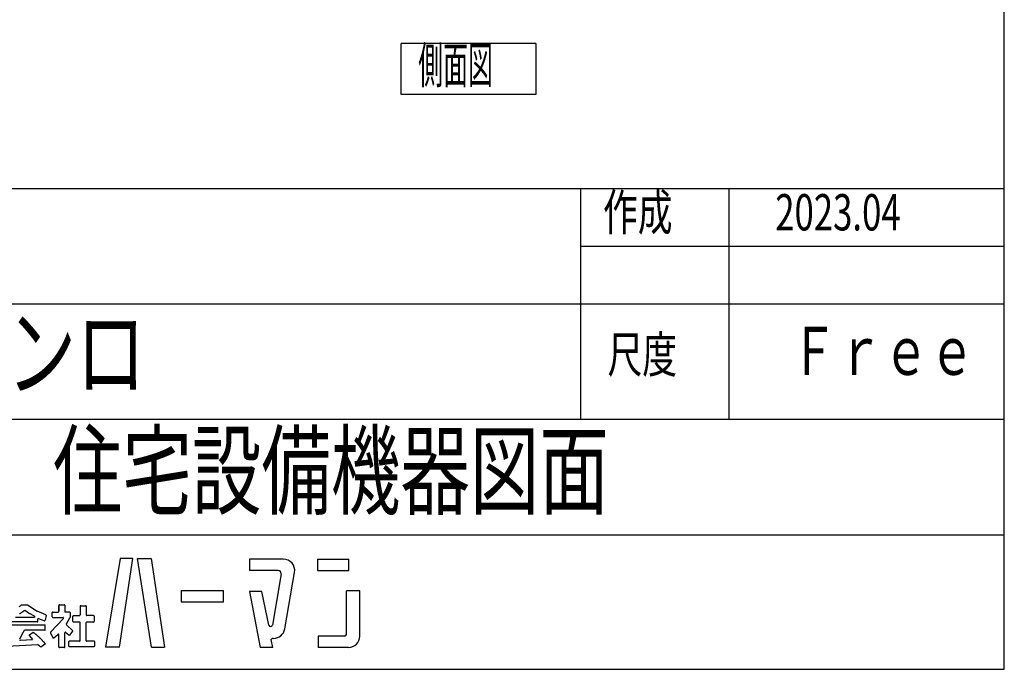
# Model space of a CAD drawing. Extents: x 18 to 404, y 6 to 283.
# Drawn here: x 332 to 404, y 6 to 53 of the extents above; entities that cross this region are included whole.
import ezdxf
from ezdxf.enums import TextEntityAlignment as Align

# ---------------------------------------------------------------- set-up
doc = ezdxf.new("R2010")
doc.units = 0
doc.layers.get('0').update_dxf_attribs({"linetype": 'CONTINUOUS'})
for name, color, linetype in [('011', 7, 'CONTINUOUS'), ('NOLAYERNAME_001', 179, 'CONTINUOUS'), ('NOLAYERNAME_002', 179, 'CONTINUOUS'), ('NOLAYERNAME_003', 179, 'CONTINUOUS')]:
    doc.layers.add(name, color=color, linetype=linetype)
doc.styles.get("Standard").update_dxf_attribs({"font": 'txt', "bigfont": 'bigfont'})

# ---------------------------------------------------------------- blocks, each defined once
blk = doc.blocks.new('ﾌﾞﾛｯｸ6')
at = {"layer": 'NOLAYERNAME_001', "color": 7, "linetype": 'CONTINUOUS'}
for p, q in [((58.24, 6.491), (57.167, 0.042)), ((58.172, 0.042), (59.162, 6.491)), ((59.162, 6.491), (58.24, 6.491)), ((60.501, 0.042), (59.494, 6.491)), ((59.494, 6.491), (60.475, 6.491)), ((60.475, 6.491), (61.447, 0.042)), ((70.094, 6.447), (67.628, 6.447)), ((67.628, 6.447), (67.628, 5.618)), ((72.57, 6.447), (74.849, 6.447)), ((72.57, 6.447), (72.57, 5.627)), ((74.849, 5.627), (74.849, 6.447)), ((69.722, 5.618), (67.628, 5.618)), ((69.925, 5.377), (69.295, 1.646)), ((70.197, 1.361), (70.908, 5.479)), ((72.57, 5.627), (74.849, 5.627)), ((62.666, 4.157), (65.753, 4.157)), ((62.666, 4.157), (62.666, 3.328)), ((65.753, 3.328), (65.753, 4.157)), ((67.637, 4.093), (68.4, 0.016)), ((68.534, 4.093), (67.637, 4.093)), ((69.051, 1.641), (68.534, 4.093)), ((74.698, 1.01), (74.698, 4.13)), ((75.658, 4.13), (74.698, 4.13)), ((75.658, 0.843), (75.658, 4.13)), ((51.061, 3.106), (51.5, 3.106)), ((51.5, 3.106), (52.191, 2.664)), ((53.773, 3.084), (53.773, 2.664)), ((53.773, 2.63), (53.773, 3.05)), ((53.814, 3.125), (54.155, 3.125)), ((54.196, 3.084), (54.196, 2.63)), ((55.317, 3.009), (55.317, 2.376)), ((55.358, 3.05), (55.718, 3.05)), ((55.759, 3.009), (55.759, 2.376)), ((62.666, 3.328), (65.753, 3.328)), ((51.975, 2.203), (50.619, 2.203)), ((51.297, 2.721), (51.626, 2.476)), ((51.994, 2.281), (51.626, 2.476)), ((52.828, 2.377), (52.191, 2.664)), ((52.851, 2.329), (52.767, 1.992)), ((53.292, 2.235), (53.292, 2.547)), ((53.334, 2.589), (53.731, 2.589)), ((53.334, 2.194), (54.078, 2.194)), ((54.551, 2.589), (54.237, 2.589)), ((54.325, 1.743), (54.58, 2.164)), ((54.592, 2.547), (54.592, 2.207)), ((54.592, 2.547), (54.592, 2.207)), ((54.789, 1.949), (54.789, 2.293)), ((54.789, 1.905), (54.789, 2.293)), ((54.831, 2.335), (55.26, 2.335)), ((54.831, 2.335), (55.275, 2.335)), ((56.301, 2.335), (55.801, 2.335)), ((56.343, 2.293), (56.343, 1.911)), ((56.343, 2.293), (56.343, 1.905)), ((49.841, 1.657), (52.745, 1.657)), ((52.206, 1.873), (50.359, 1.873)), ((52.313, 2.099), (52.247, 2.099)), ((52.247, 1.915), (52.247, 2.099)), ((52.713, 1.963), (52.313, 2.099)), ((52.786, 1.312), (52.786, 1.616)), ((53.171, 1.123), (54.108, 2.124)), ((54.762, 1.249), (54.34, 1.639)), ((55.275, 1.864), (54.831, 1.864)), ((55.317, 0.502), (55.317, 1.823)), ((55.759, 0.502), (55.759, 1.823)), ((56.301, 1.864), (55.801, 1.864)), ((51.181, 1.136), (50.901, 0.612)), ((51.259, 1.242), (51.232, 1.211)), ((52.745, 1.271), (51.322, 1.271)), ((51.628, 0.861), (51.861, 0.602)), ((51.634, 0.921), (51.909, 1.13)), ((53.164, 1.076), (53.344, 0.724)), ((53.408, 0.712), (53.705, 0.964)), ((53.773, 0.041), (53.773, 0.932)), ((54.196, 0.041), (54.196, 1.082)), ((54.492, 0.906), (54.265, 1.113)), ((54.767, 1.194), (54.553, 0.911)), ((72.618, 0.845), (72.618, 0.016)), ((74.533, 0.845), (72.618, 0.845)), ((50.015, 0.115), (52.229, 0.235)), ((50.991, 0.541), (51.861, 0.602)), ((52.464, 0.028), (52.229, 0.235)), ((52.794, 0.273), (52.464, 0.028)), ((54.155, 0), (53.814, 0)), ((54.479, 0.42), (54.479, 0.126)), ((55.275, 0.461), (54.52, 0.461)), ((54.52, 0.085), (56.348, 0.085)), ((56.348, 0.461), (55.801, 0.461)), ((56.39, 0.126), (56.39, 0.42)), ((58.172, 0.042), (57.167, 0.042)), ((60.501, 0.042), (61.447, 0.042)), ((69.339, 0.016), (68.4, 0.016)), ((69.339, 0.016), (69.2, 0.59)), ((69.367, 0.675), (69.382, 0.675)), ((74.832, 0.016), (72.618, 0.016))]:
    blk.add_line(p, q, dxfattribs=at)
for points in [[(50.894, 2.998), (50.936, 3.026), (50.977, 3.053), (51.019, 3.08), (51.061, 3.106)], [(51.297, 2.721), (51.276, 2.706), (51.254, 2.691), (51.233, 2.676), (51.212, 2.661), (51.191, 2.646), (51.17, 2.631), (51.149, 2.616), (51.128, 2.601), (51.108, 2.585), (51.087, 2.57), (51.066, 2.555), (51.044, 2.54), (51.023, 2.525), (51.002, 2.511), (50.981, 2.496), (50.959, 2.482), (50.938, 2.468), (50.916, 2.454)], [(51.909, 1.13), (51.932, 1.11), (51.955, 1.089), (51.979, 1.069), (52.002, 1.049), (52.026, 1.029), (52.049, 1.009), (52.073, 0.989), (52.096, 0.969), (52.119, 0.949), (52.143, 0.929), (52.166, 0.909), (52.189, 0.888), (52.212, 0.868), (52.235, 0.847), (52.258, 0.827), (52.281, 0.806), (52.304, 0.786), (52.327, 0.765), (52.35, 0.744), (52.372, 0.723), (52.395, 0.702), (52.417, 0.68), (52.439, 0.659), (52.461, 0.637), (52.483, 0.615), (52.505, 0.593), (52.526, 0.571), (52.548, 0.549), (52.569, 0.527), (52.59, 0.504), (52.611, 0.482), (52.631, 0.459), (52.652, 0.436), (52.672, 0.413), (52.693, 0.389), (52.713, 0.366), (52.733, 0.343), (52.753, 0.319), (52.773, 0.296), (52.794, 0.273)]]:
    blk.add_lwpolyline(points, dxfattribs=at)
for centre, radius, start, end in [((70.094, 5.62), 0.827, 350.19572, 90), ((69.722, 5.411), 0.207, 350.40367, 90), ((53.814, 3.084), 0.0413, 90, 180), ((54.155, 3.084), 0.0413, 0, 90), ((55.358, 3.009), 0.0413, 90, 180), ((55.718, 3.009), 0.0413, 360, 90), ((51.975, 2.244), 0.0413, 270, 62.03463), ((52.811, 2.339), 0.0413, 345.96372, 65.73456), ((53.334, 2.547), 0.0413, 90, 180), ((53.334, 2.235), 0.0413, 180, 270), ((53.731, 2.63), 0.0413, 270, 0), ((54.078, 2.152), 0.0413, 316.902, 90), ((54.237, 2.63), 0.0413, 180, 270), ((54.551, 2.547), 0.0413, 0, 90), ((54.509, 2.207), 0.0827, 328.8578, 0), ((54.831, 2.293), 0.0413, 90, 180), ((55.275, 2.376), 0.0413, 270, 0), ((55.801, 2.376), 0.0413, 180, 270), ((56.301, 2.293), 0.0413, 0, 90), ((52.206, 1.915), 0.0413, 270, 0), ((52.727, 2.002), 0.0413, 251.22621, 345.96372), ((52.745, 1.616), 0.0413, 0, 90), ((54.396, 1.7), 0.0827, 148.8578, 227.22261), ((54.831, 1.905), 0.0413, 180, 270), ((55.275, 1.823), 0.0413, 0, 90), ((55.801, 1.823), 0.0413, 90, 180), ((56.301, 1.905), 0.0413, 270, 360), ((69.172, 1.666), 0.124, 191.91381, 350.40367), ((51.546, 0.942), 0.413, 139.30025, 151.90567), ((51.322, 1.188), 0.0827, 90, 139.30025), ((51.659, 0.888), 0.0413, 127.14017, 222.10679), ((52.745, 1.312), 0.0413, 270, 0), ((53.201, 1.095), 0.0413, 136.902, 207.08524), ((53.381, 0.743), 0.0413, 207.08524, 310.32752), ((53.731, 0.932), 0.0413, 0, 130.32752), ((54.237, 1.082), 0.0413, 47.58304, 180), ((54.52, 0.936), 0.0413, 227.58304, 322.87667), ((54.734, 1.219), 0.0413, 322.87667, 47.22261), ((69.382, 1.502), 0.827, 270, 350.19572), ((74.533, 1.01), 0.165, 270, 360), ((74.832, 0.843), 0.827, 270, 0), ((50.985, 0.623), 0.0827, 200.70913, 274.03935), ((53.814, 0.041), 0.0413, 180, 270), ((54.155, 0.041), 0.0413, 270, 0), ((54.52, 0.42), 0.0413, 90, 180), ((54.52, 0.126), 0.0413, 180, 270), ((55.275, 0.502), 0.0413, 270, 360), ((55.801, 0.502), 0.0413, 180, 270), ((56.348, 0.42), 0.0413, 360, 90), ((56.348, 0.126), 0.0413, 270, 0), ((69.367, 0.469), 0.207, 90, 144.01696)]:
    blk.add_arc(centre, radius, start, end, dxfattribs=at)

msp = doc.modelspace()

# ---------------------------------------------------------------- linework, layer by layer
at = {"layer": '011'}
for p, q in [((369.7336, 51.6998), (359.9336, 51.6998)), ((359.9336, 47.9998), (359.9336, 51.6998)), ((369.7336, 51.6998), (369.7336, 47.9998)), ((369.7336, 47.9998), (359.9336, 47.9998))]:
    msp.add_line(p, q, dxfattribs=at)
at = {"layer": 'NOLAYERNAME_002', "color": 7, "linetype": 'CONTINUOUS'}
for p, q in [((403.8, 6.155), (403.8, 282.555)), ((277.8, 41.155), (403.8, 41.155)), ((17.8, 6.155), (403.8, 6.155))]:
    msp.add_line(p, q, dxfattribs=at)
at = {"layer": 'NOLAYERNAME_003', "color": 7, "linetype": 'CONTINUOUS'}
for p, q in [((373, 24.355), (373, 41.155)), ((383.8, 24.355), (383.8, 41.155)), ((373, 36.955), (403.8, 36.955)), ((277.8, 32.755), (403.8, 32.755)), ((277.8, 24.355), (403.8, 24.355)), ((277.8, 15.955), (403.8, 15.955))]:
    msp.add_line(p, q, dxfattribs=at)

# ---------------------------------------------------------------- block references
at = {"color": 7, "linetype": 'CONTINUOUS'}
msp.add_blockref('ﾌﾞﾛｯｸ6', (281.2781, 7.7335), dxfattribs=at)

# ---------------------------------------------------------------- texts
at = {"layer": '011', "width": 0.501302}
msp.add_text('側面図', height=2.64583, dxfattribs=at).set_placement((361.186, 47.992), align=Align.BOTTOM_LEFT)
at = {"layer": 'NOLAYERNAME_002', "color": 7, "width": 0.7}
for s, height, p in [('2023.04', 2.64583, (387.1442, 37.2746)), ('3口ビルトインコンロ', 5.29167, (293.0778, 24.9107)), ('Ｆｒｅｅ', 3.5, (388.2914, 26.4914)), ('住宅設備機器図面', 5.29167, (334.6168, 16.3253))]:
    msp.add_text(s, height=height, dxfattribs=at).set_placement(p, align=Align.BOTTOM_LEFT)
at = {"layer": 'NOLAYERNAME_003', "color": 7, "width": 0.7}
for s, p in [('作成', (374.6206, 37.2746)), ('尺度', (374.9511, 26.9231))]:
    msp.add_text(s, height=2.64583, dxfattribs=at).set_placement(p, align=Align.BOTTOM_LEFT)

doc.saveas('drawing.dxf')
